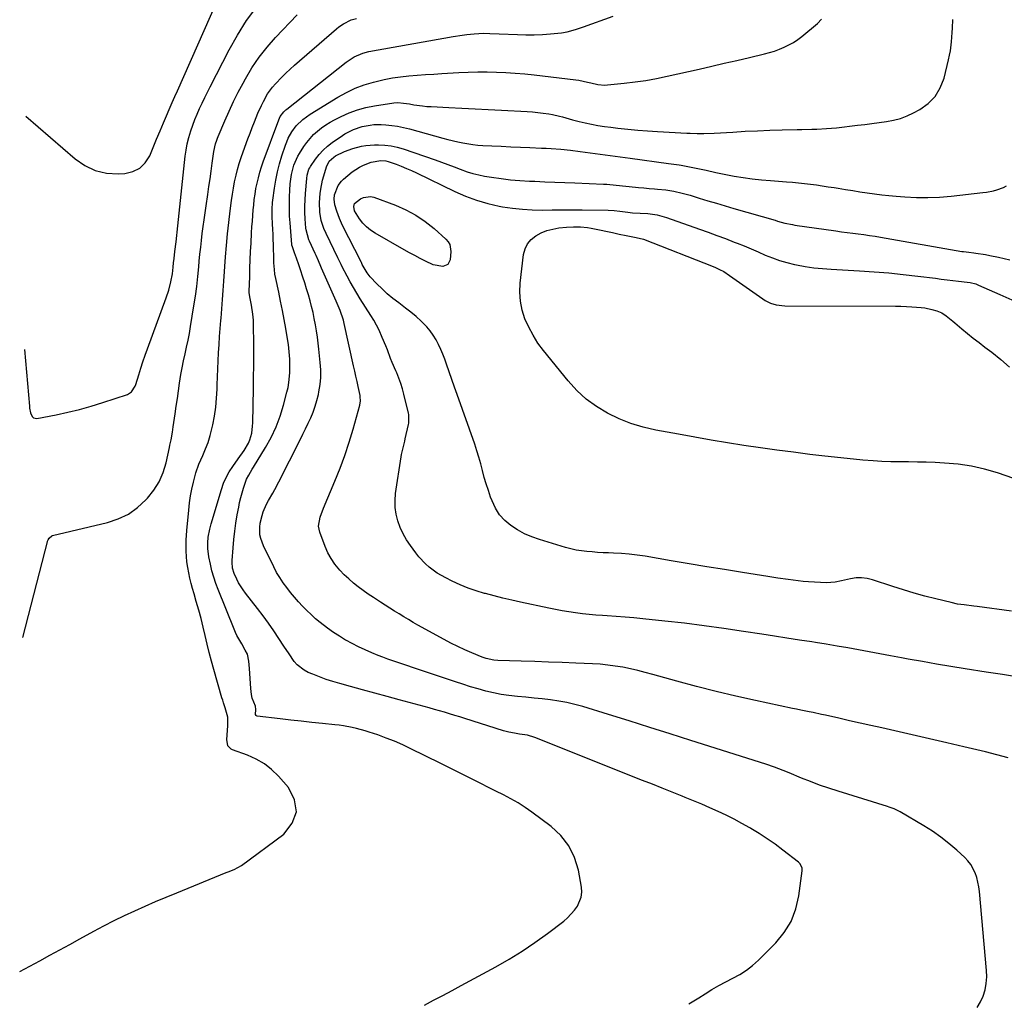
# Model space of a CAD drawing. Units: inches. Extents: x 1820448 to 1825759, y 458046 to 463373.
# Drawn here: x 1820464 to 1820944, y 460143 to 460622 of the extents above; entities that cross this region are included whole.
import ezdxf

# ---------------------------------------------------------------- set-up
doc = ezdxf.new("R2010")
doc.units = ezdxf.units.IN
doc.header["$MEASUREMENT"] = 0
doc.layers.add('7', color=7, linetype='Continuous')
doc.layers.add('8', color=7, linetype='Continuous')

msp = doc.modelspace()

# ---------------------------------------------------------------- linework, layer by layer
at = {"layer": '7', "color": 18}
for points in [[(1820466.08, 460461.36, 2062), (1820468.38, 460433.76, 2062), (1820468.51, 460432.65, 2062), (1820468.93, 460430.47, 2062), (1820469.71, 460428.59, 2062), (1820470.33, 460428, 2062), (1820472.09, 460427.7, 2062), (1820481.43, 460429.52, 2062), (1820487.17, 460430.76, 2062), (1820492.87, 460432.12, 2062), (1820498.52, 460433.7, 2062), (1820504.14, 460435.41, 2062), (1820516.15, 460439.31, 2062), (1820518.25, 460440.62, 2062), (1820520.01, 460443.52, 2062), (1820520.3, 460444.33, 2062), (1820521.72, 460449.04, 2062), (1820522.71, 460452.21, 2062), (1820523.73, 460455.37, 2062), (1820524.82, 460458.51, 2062), (1820525.94, 460461.63, 2062), (1820535.09, 460486.44, 2062), (1820536.37, 460490.31, 2062), (1820537.37, 460494.25, 2062), (1820538.14, 460498.24, 2062), (1820538.52, 460501.41, 2062), (1820538.71, 460503.47, 2062), (1820538.95, 460505.71, 2062), (1820539.37, 460509.07, 2062), (1820539.94, 460513.75, 2062), (1820540.3, 460516.87, 2062), (1820540.47, 460518.43, 2062), (1820544.4, 460555.45, 2062), (1820544.83, 460558.52, 2062), (1820545.38, 460561.55, 2062), (1820546.13, 460564.55, 2062), (1820547.12, 460567.83, 2062), (1820548.08, 460570.6, 2062), (1820549.11, 460573.35, 2062), (1820550.23, 460576.06, 2062), (1820551.4, 460578.75, 2062), (1820552.64, 460581.41, 2062), (1820553.9, 460584.06, 2062), (1820555.2, 460586.69, 2062), (1820556.53, 460589.31, 2062), (1820565.8, 460607.28, 2062), (1820569.9, 460614.57, 2062), (1820574.33, 460621.64, 2062), (1820579.27, 460628.36, 2062)], [(1820463.66, 460158.18, 2066), (1820473.44, 460163.47, 2066), (1820478.32, 460166.12, 2066), (1820483.21, 460168.77, 2066), (1820488.09, 460171.43, 2066), (1820492.97, 460174.09, 2066), (1820499.83, 460177.83, 2066), (1820504.75, 460180.44, 2066), (1820509.7, 460182.99, 2066), (1820514.71, 460185.43, 2066), (1820519.76, 460187.8, 2066), (1820524.84, 460190.08, 2066), (1820529.95, 460192.32, 2066), (1820535.08, 460194.49, 2066), (1820540.23, 460196.62, 2066), (1820564.31, 460206.38, 2066), (1820565.28, 460206.77, 2066), (1820568.2, 460207.87, 2066), (1820571.83, 460209.81, 2066), (1820592.43, 460225.18, 2066), (1820596.49, 460230.48, 2066), (1820598.57, 460235.99, 2066), (1820597.66, 460241.81, 2066), (1820594.76, 460247.84, 2066), (1820589.84, 460253.4, 2066), (1820586.52, 460256.62, 2066), (1820582.95, 460259.45, 2066), (1820578.99, 460261.72, 2066), (1820574.77, 460263.6, 2066), (1820567.47, 460266.21, 2066), (1820566.77, 460266.56, 2066), (1820565.21, 460268.22, 2066), (1820564.62, 460271.31, 2066), (1820565.17, 460277.86, 2066), (1820565.22, 460278.95, 2066), (1820565.07, 460282.2, 2066), (1820563.89, 460286.77, 2066), (1820563.04, 460289.18, 2066), (1820562.65, 460290.4, 2066), (1820562.28, 460291.63, 2066), (1820558.31, 460305.39, 2066), (1820557.16, 460309.5, 2066), (1820556.06, 460313.62, 2066), (1820555.04, 460317.77, 2066), (1820554.07, 460321.93, 2066), (1820553.1, 460326.08, 2066), (1820552.07, 460330.23, 2066), (1820550.96, 460334.35, 2066), (1820549.78, 460338.45, 2066), (1820548.67, 460342.21, 2066), (1820547.95, 460344.77, 2066), (1820547.26, 460347.35, 2066), (1820546.64, 460349.94, 2066), (1820546.06, 460352.54, 2066), (1820545.59, 460355.15, 2066), (1820545.21, 460357.78, 2066), (1820544.99, 460360.43, 2066), (1820544.87, 460363.08, 2066), (1820544.85, 460363.87, 2066), (1820544.9, 460368.46, 2066), (1820545.18, 460373.05, 2066), (1820546.08, 460383.09, 2066), (1820546.47, 460386.53, 2066), (1820546.97, 460389.94, 2066), (1820547.62, 460393.33, 2066), (1820548.38, 460396.7, 2066), (1820549.57, 460401.19, 2066), (1820551.07, 460405.45, 2066), (1820551.96, 460407.54, 2066), (1820552.95, 460409.68, 2066), (1820554.29, 460412.85, 2066), (1820555.49, 460416.07, 2066), (1820556.48, 460419.35, 2066), (1820557.35, 460422.68, 2066), (1820557.76, 460424.54, 2066), (1820558.6, 460428.84, 2066), (1820559.27, 460433.17, 2066), (1820559.69, 460437.54, 2066), (1820559.93, 460441.92, 2066), (1820559.99, 460444.02, 2066), (1820560.12, 460447.96, 2066), (1820560.26, 460451.9, 2066), (1820560.45, 460455.83, 2066), (1820560.66, 460459.76, 2066), (1820560.9, 460463.7, 2066), (1820561.15, 460467.63, 2066), (1820561.43, 460471.56, 2066), (1820561.73, 460475.49, 2066), (1820561.82, 460476.62, 2066), (1820562.18, 460481.12, 2066), (1820562.52, 460485.62, 2066), (1820562.86, 460490.12, 2066), (1820563.2, 460494.62, 2066), (1820564.07, 460506.46, 2066), (1820564.52, 460512.07, 2066), (1820565.04, 460517.68, 2066), (1820565.64, 460523.27, 2066), (1820566.29, 460528.86, 2066), (1820566.93, 460533.9, 2066), (1820567.36, 460536.96, 2066), (1820567.87, 460540, 2066), (1820568.47, 460543.02, 2066), (1820569.18, 460546.2, 2066), (1820569.93, 460549.1, 2066), (1820570.75, 460551.98, 2066), (1820571.67, 460554.84, 2066), (1820572.65, 460557.67, 2066), (1820574.97, 460564.01, 2066), (1820576, 460566.75, 2066), (1820577.04, 460569.48, 2066), (1820578.12, 460572.21, 2066), (1820579.84, 460576.43, 2066), (1820581.55, 460580.28, 2066), (1820582.49, 460582.16, 2066), (1820584.55, 460585.83, 2066), (1820587, 460589.22, 2066), (1820588.38, 460590.81, 2066), (1820591.41, 460594.01, 2066), (1820593.45, 460596.03, 2066), (1820595.55, 460597.99, 2066), (1820597.69, 460599.91, 2066), (1820618.2, 460617.61, 2066), (1820619.28, 460618.48, 2066), (1820621.55, 460620.04, 2066), (1820625.24, 460621.89, 2066), (1820627.87, 460622.69, 2066)], [(1820465.22, 460321, 2064), (1820477.43, 460368.21, 2064), (1820477.57, 460368.63, 2064), (1820477.98, 460369.41, 2064), (1820479.3, 460370.53, 2064), (1820479.72, 460370.67, 2064), (1820506.5, 460377.07, 2064), (1820511.74, 460378.83, 2064), (1820516.66, 460381.14, 2064), (1820521.09, 460384.29, 2064), (1820525.2, 460387.99, 2064), (1820526.02, 460388.88, 2064), (1820529.09, 460392.77, 2064), (1820531.69, 460396.9, 2064), (1820533.6, 460401.4, 2064), (1820535.05, 460406.14, 2064), (1820536.66, 460413.49, 2064), (1820536.93, 460414.75, 2064), (1820537.44, 460417.27, 2064), (1820538.12, 460421.07, 2064), (1820538.52, 460423.61, 2064), (1820539.46, 460429.99, 2064), (1820540.02, 460433.74, 2064), (1820540.56, 460437.49, 2064), (1820541.11, 460441.24, 2064), (1820541.65, 460444.99, 2064), (1820542.28, 460449.1, 2064), (1820542.87, 460452.46, 2064), (1820543.55, 460455.81, 2064), (1820544.29, 460459.14, 2064), (1820545.04, 460462.47, 2064), (1820545.74, 460465.81, 2064), (1820546.38, 460469.16, 2064), (1820546.97, 460472.52, 2064), (1820548.61, 460482.58, 2064), (1820549.33, 460487.32, 2064), (1820549.99, 460492.06, 2064), (1820550.53, 460496.82, 2064), (1820551, 460501.59, 2064), (1820551.25, 460504.4, 2064), (1820551.57, 460507.77, 2064), (1820551.91, 460511.14, 2064), (1820552.29, 460514.5, 2064), (1820552.7, 460517.86, 2064), (1820553.14, 460521.21, 2064), (1820553.59, 460524.56, 2064), (1820554.06, 460527.91, 2064), (1820554.55, 460531.26, 2064), (1820555.39, 460536.87, 2064), (1820555.95, 460540.67, 2064), (1820556.51, 460544.46, 2064), (1820557.04, 460548.26, 2064), (1820557.57, 460552.05, 2064), (1820558.35, 460557.74, 2064), (1820559.16, 460561.49, 2064), (1820559.76, 460563.32, 2064), (1820560.1, 460564.22, 2064), (1820560.46, 460565.11, 2064), (1820563.68, 460572.77, 2064), (1820565.74, 460577.46, 2064), (1820567.89, 460582.09, 2064), (1820570.18, 460586.66, 2064), (1820572.58, 460591.18, 2064), (1820573.7, 460593.22, 2064), (1820576.92, 460598.59, 2064), (1820580.4, 460603.76, 2064), (1820584.27, 460608.66, 2064), (1820588.39, 460613.36, 2064), (1820598.91, 460624.47, 2064)], [(1820661, 460141.84, 2068), (1820665.49, 460144.21, 2068), (1820669.99, 460146.59, 2068), (1820674.47, 460148.99, 2068), (1820678.95, 460151.4, 2068), (1820695.77, 460160.5, 2068), (1820702.29, 460164.22, 2068), (1820708.68, 460168.14, 2068), (1820714.89, 460172.35, 2068), (1820720.96, 460176.76, 2068), (1820728.92, 460182.81, 2068), (1820730.83, 460184.43, 2068), (1820734.21, 460188.06, 2068), (1820735.69, 460190.08, 2068), (1820737.51, 460194.48, 2068), (1820737.71, 460196.83, 2068), (1820737.56, 460199.25, 2068), (1820736.07, 460207.56, 2068), (1820734.18, 460213.77, 2068), (1820731.49, 460219.47, 2068), (1820727.58, 460224.42, 2068), (1820722.85, 460228.87, 2068), (1820713.46, 460235.86, 2068), (1820710.12, 460238.2, 2068), (1820706.69, 460240.41, 2068), (1820703.16, 460242.43, 2068), (1820699.54, 460244.31, 2068), (1820695.86, 460246.11, 2068), (1820692.2, 460247.92, 2068), (1820688.54, 460249.76, 2068), (1820684.34, 460251.89, 2068), (1820680.42, 460253.89, 2068), (1820676.49, 460255.87, 2068), (1820672.55, 460257.84, 2068), (1820668.61, 460259.79, 2068), (1820654.36, 460266.8, 2068), (1820650.42, 460268.65, 2068), (1820646.43, 460270.39, 2068), (1820642.38, 460271.98, 2068), (1820638.29, 460273.47, 2068), (1820634.11, 460274.9, 2068), (1820632.07, 460275.56, 2068), (1820627.94, 460276.68, 2068), (1820625.85, 460277.15, 2068), (1820621.63, 460277.91, 2068), (1820619.5, 460278.19, 2068), (1820617.38, 460278.44, 2068), (1820611.31, 460279.05, 2068), (1820606.15, 460279.58, 2068), (1820600.98, 460280.14, 2068), (1820595.82, 460280.72, 2068), (1820590.67, 460281.32, 2068), (1820579.51, 460282.65, 2068), (1820579.11, 460282.8, 2068), (1820578.95, 460282.94, 2068), (1820578.66, 460283.53, 2068), (1820578.79, 460285.9, 2068), (1820578.61, 460287.44, 2068), (1820577.02, 460291.36, 2068), (1820576.68, 460293.27, 2068), (1820576.43, 460296.16, 2068), (1820576.04, 460301.01, 2068), (1820575.85, 460303.43, 2068), (1820575.67, 460305.86, 2068), (1820575.42, 460309.45, 2068), (1820574.66, 460312.77, 2068), (1820573.66, 460314.84, 2068), (1820571.94, 460317.84, 2068), (1820569.61, 460321.9, 2068), (1820568.86, 460323.47, 2068), (1820568.17, 460325.08, 2068), (1820560.41, 460344.3, 2068), (1820559.28, 460347.33, 2068), (1820558.25, 460350.39, 2068), (1820557.38, 460353.5, 2068), (1820556.62, 460356.65, 2068), (1820555.83, 460360.29, 2068), (1820555.33, 460364.37, 2068), (1820555.37, 460367.15, 2068), (1820555.61, 460369.84, 2068), (1820556.3, 460373.83, 2068), (1820556.62, 460375.13, 2068), (1820556.99, 460376.43, 2068), (1820562, 460393.16, 2068), (1820563.05, 460396.11, 2068), (1820564.29, 460398.96, 2068), (1820565.81, 460401.68, 2068), (1820567.51, 460404.3, 2068), (1820570.26, 460408.1, 2068), (1820573.1, 460412.05, 2068), (1820575.29, 460415.65, 2068), (1820575.91, 460417.23, 2068), (1820576.78, 460420.55, 2068), (1820577.24, 460423.94, 2068), (1820577.33, 460425.66, 2068), (1820577.65, 460442.29, 2068), (1820577.74, 460447.84, 2068), (1820577.8, 460453.39, 2068), (1820577.8, 460458.94, 2068), (1820577.78, 460464.49, 2068), (1820577.72, 460472.63, 2068), (1820577.61, 460475.58, 2068), (1820577.33, 460478.52, 2068), (1820576.64, 460482.9, 2068), (1820575.8, 460486.97, 2068), (1820575.65, 460488.09, 2068), (1820575.61, 460488.85, 2068), (1820575.61, 460489.23, 2068), (1820575.61, 460489.6, 2068), (1820575.82, 460496.97, 2068), (1820575.95, 460501.02, 2068), (1820576.1, 460505.08, 2068), (1820576.28, 460509.14, 2068), (1820576.49, 460513.19, 2068), (1820576.76, 460518.23, 2068), (1820576.92, 460521.02, 2068), (1820577.11, 460523.8, 2068), (1820577.33, 460526.57, 2068), (1820577.56, 460529.35, 2068), (1820577.77, 460531.64, 2068), (1820578.06, 460534.35, 2068), (1820578.42, 460537.04, 2068), (1820578.88, 460539.72, 2068), (1820579.4, 460542.39, 2068), (1820580.03, 460545.04, 2068), (1820580.73, 460547.66, 2068), (1820581.54, 460550.26, 2068), (1820582.42, 460552.83, 2068), (1820589.96, 460573.28, 2068), (1820590.73, 460574.9, 2068), (1820592.4, 460577.09, 2068), (1820593.12, 460577.74, 2068), (1820593.49, 460578.05, 2068), (1820593.87, 460578.36, 2068), (1820622.92, 460601.36, 2068), (1820626.76, 460603.89, 2068), (1820630.98, 460605.72, 2068), (1820633.95, 460606.46, 2068), (1820675.04, 460613.83, 2068), (1820679.42, 460614.53, 2068), (1820681.62, 460614.81, 2068), (1820685.19, 460615.18, 2068), (1820689.77, 460615.4, 2068), (1820692.82, 460615.32, 2068), (1820697.41, 460615.14, 2068), (1820706.39, 460614.76, 2068), (1820710.44, 460614.67, 2068), (1820714.48, 460614.69, 2068), (1820718.53, 460614.88, 2068), (1820722.56, 460615.17, 2068), (1820727.84, 460615.66, 2068), (1820730.61, 460616.06, 2068), (1820734.66, 460617.2, 2068), (1820738.65, 460618.56, 2068), (1820753.08, 460623.76, 2068)], [(1820930.45, 460140.73, 2072), (1820932.1, 460143.36, 2072), (1820933.46, 460146.22, 2072), (1820934.36, 460149.29, 2072), (1820934.98, 460152.4, 2072), (1820935.19, 460155.56, 2072), (1820935.11, 460158.76, 2072), (1820931.66, 460197.25, 2072), (1820931.36, 460199.55, 2072), (1820930.31, 460204.05, 2072), (1820929.57, 460206.25, 2072), (1820927.46, 460210.3, 2072), (1820926.05, 460212.09, 2072), (1820924.47, 460213.77, 2072), (1820920.54, 460217.38, 2072), (1820916.76, 460220.63, 2072), (1820912.86, 460223.72, 2072), (1820908.77, 460226.55, 2072), (1820904.55, 460229.21, 2072), (1820893.05, 460235.96, 2072), (1820892.31, 460236.37, 2072), (1820890, 460237.48, 2072), (1820887.6, 460238.37, 2072), (1820886.78, 460238.64, 2072), (1820862.71, 460246.03, 2072), (1820858.18, 460247.5, 2072), (1820853.68, 460249.04, 2072), (1820849.22, 460250.72, 2072), (1820844.79, 460252.48, 2072), (1820838.79, 460254.96, 2072), (1820835.98, 460256.1, 2072), (1820831.73, 460257.74, 2072), (1820827.43, 460259.22, 2072), (1820790.97, 460270.82, 2072), (1820780.91, 460274.01, 2072), (1820770.84, 460277.18, 2072), (1820760.77, 460280.31, 2072), (1820750.69, 460283.44, 2072), (1820738.25, 460287.27, 2072), (1820734.36, 460288.35, 2072), (1820730.44, 460289.29, 2072), (1820726.48, 460290, 2072), (1820722.48, 460290.58, 2072), (1820718.45, 460291.03, 2072), (1820714.44, 460291.45, 2072), (1820710.42, 460291.84, 2072), (1820706.39, 460292.21, 2072), (1820702.21, 460292.67, 2072), (1820698.4, 460293.24, 2072), (1820694.63, 460294, 2072), (1820690.88, 460294.9, 2072), (1820687.15, 460295.93, 2072), (1820683.45, 460297.01, 2072), (1820679.76, 460298.17, 2072), (1820676.09, 460299.37, 2072), (1820657.68, 460305.58, 2072), (1820655.26, 460306.39, 2072), (1820652.84, 460307.2, 2072), (1820650.41, 460307.99, 2072), (1820647.98, 460308.78, 2072), (1820645.56, 460309.6, 2072), (1820643.15, 460310.44, 2072), (1820640.76, 460311.34, 2072), (1820638.38, 460312.27, 2072), (1820635.33, 460313.5, 2072), (1820632.08, 460314.89, 2072), (1820628.86, 460316.37, 2072), (1820625.71, 460317.98, 2072), (1820622.61, 460319.69, 2072), (1820622.51, 460319.74, 2072), (1820619.53, 460321.55, 2072), (1820616.61, 460323.45, 2072), (1820613.79, 460325.47, 2072), (1820610.18, 460328.26, 2072), (1820607.92, 460330.15, 2072), (1820605.71, 460332.11, 2072), (1820603.59, 460334.15, 2072), (1820601.53, 460336.26, 2072), (1820599.53, 460338.43, 2072), (1820597.59, 460340.65, 2072), (1820595.71, 460342.92, 2072), (1820593.84, 460345.27, 2072), (1820592.1, 460347.68, 2072), (1820590.46, 460350.15, 2072), (1820588.96, 460352.71, 2072), (1820587.56, 460355.33, 2072), (1820582.46, 460365.62, 2072), (1820581.16, 460369.16, 2072), (1820580.83, 460371.01, 2072), (1820580.72, 460374.81, 2072), (1820580.91, 460376.7, 2072), (1820581.83, 460380.38, 2072), (1820582.44, 460382.17, 2072), (1820584, 460385.97, 2072), (1820584.95, 460387.8, 2072), (1820587.04, 460391.35, 2072), (1820588.07, 460393.14, 2072), (1820590.02, 460396.78, 2072), (1820600.4, 460417.31, 2072), (1820601.73, 460419.99, 2072), (1820603.04, 460422.68, 2072), (1820604.32, 460425.38, 2072), (1820605.58, 460428.09, 2072), (1820606.73, 460430.84, 2072), (1820607.75, 460433.64, 2072), (1820608.58, 460436.49, 2072), (1820609.28, 460439.39, 2072), (1820609.54, 460440.63, 2072), (1820610.1, 460444.19, 2072), (1820610.45, 460447.75, 2072), (1820610.46, 460451.34, 2072), (1820610.25, 460454.93, 2072), (1820609.57, 460461.4, 2072), (1820609.22, 460464.41, 2072), (1820608.83, 460467.4, 2072), (1820608.37, 460470.39, 2072), (1820607.87, 460473.37, 2072), (1820607.3, 460476.36, 2072), (1820606.68, 460479.29, 2072), (1820605.99, 460482.21, 2072), (1820605.24, 460485.11, 2072), (1820604.43, 460487.99, 2072), (1820603.58, 460490.87, 2072), (1820602.69, 460493.73, 2072), (1820601.76, 460496.58, 2072), (1820600.55, 460500.17, 2072), (1820599.72, 460502.63, 2072), (1820598.62, 460505.89, 2072), (1820597.73, 460508.35, 2072), (1820596.6, 460511.33, 2072), (1820596.42, 460512.19, 2072), (1820596.39, 460512.48, 2072), (1820595.49, 460523.04, 2072), (1820595.28, 460526.22, 2072), (1820595.16, 460529.39, 2072), (1820595.15, 460532.57, 2072), (1820595.21, 460535.75, 2072), (1820595.35, 460539.04, 2072), (1820595.57, 460542.1, 2072), (1820596.26, 460546.64, 2072), (1820597.41, 460551.08, 2072), (1820598.58, 460554.08, 2072), (1820599.3, 460555.47, 2072), (1820600.09, 460556.82, 2072), (1820602.26, 460560.21, 2072), (1820603.71, 460562.26, 2072), (1820607, 460566.02, 2072), (1820608.85, 460567.73, 2072), (1820610.83, 460569.28, 2072), (1820612.87, 460570.74, 2072), (1820615.01, 460572.06, 2072), (1820617.22, 460573.28, 2072), (1820620.43, 460574.91, 2072), (1820624.36, 460576.66, 2072), (1820628.36, 460578.16, 2072), (1820632.5, 460579.26, 2072), (1820636.72, 460580.1, 2072), (1820646.13, 460581.51, 2072), (1820648.01, 460581.65, 2072), (1820650.84, 460581.42, 2072), (1820653.65, 460580.98, 2072), (1820655.92, 460580.58, 2072), (1820660.07, 460579.99, 2072), (1820662.15, 460579.79, 2072), (1820664.24, 460579.65, 2072), (1820672.88, 460579.21, 2072), (1820679.3, 460578.88, 2072), (1820685.72, 460578.56, 2072), (1820692.13, 460578.24, 2072), (1820698.55, 460577.92, 2072), (1820711.06, 460577.31, 2072), (1820713.7, 460577.13, 2072), (1820716.34, 460576.88, 2072), (1820718.97, 460576.53, 2072), (1820721.59, 460576.12, 2072), (1820723.5, 460575.78, 2072), (1820726.79, 460575.08, 2072), (1820728.41, 460574.65, 2072), (1820731.63, 460573.69, 2072), (1820733.25, 460573.23, 2072), (1820736.51, 460572.4, 2072), (1820739.41, 460571.72, 2072), (1820742.52, 460571.06, 2072), (1820745.63, 460570.47, 2072), (1820748.76, 460569.98, 2072), (1820751.91, 460569.58, 2072), (1820755.29, 460569.2, 2072), (1820760.14, 460568.69, 2072), (1820764.99, 460568.24, 2072), (1820769.85, 460567.87, 2072), (1820774.72, 460567.56, 2072), (1820788.98, 460566.74, 2072), (1820790.64, 460566.66, 2072), (1820793.97, 460566.55, 2072), (1820797.3, 460566.53, 2072), (1820802.29, 460566.71, 2072), (1820811.43, 460567.28, 2072), (1820817.44, 460567.63, 2072), (1820823.44, 460567.92, 2072), (1820829.45, 460568.15, 2072), (1820835.47, 460568.34, 2072), (1820842.69, 460568.52, 2072), (1820845.09, 460568.57, 2072), (1820849.89, 460568.68, 2072), (1820852.29, 460568.73, 2072), (1820857.09, 460568.94, 2072), (1820859.48, 460569.14, 2072), (1820861.86, 460569.38, 2072), (1820872.22, 460570.58, 2072), (1820875.73, 460571, 2072), (1820879.24, 460571.44, 2072), (1820882.75, 460571.89, 2072), (1820886.26, 460572.37, 2072), (1820889.71, 460573.03, 2072), (1820893.08, 460573.94, 2072), (1820896.33, 460575.19, 2072), (1820899.51, 460576.69, 2072), (1820902.54, 460578.32, 2072), (1820906.62, 460581.24, 2072), (1820910.06, 460584.66, 2072), (1820912.53, 460588.84, 2072), (1820914.36, 460593.51, 2072), (1820916.61, 460602.52, 2072), (1820917.09, 460604.69, 2072), (1820917.48, 460606.87, 2072), (1820917.96, 460611.29, 2072), (1820918.26, 460615.73, 2072), (1820918.42, 460617.85, 2072), (1820918.68, 460622.08, 2072)], [(1820945.72, 460262.34, 2074), (1820940.18, 460263.82, 2074), (1820934.61, 460265.21, 2074), (1820924.1, 460267.68, 2074), (1820915.68, 460269.65, 2074), (1820907.25, 460271.6, 2074), (1820898.82, 460273.52, 2074), (1820890.38, 460275.44, 2074), (1820883.97, 460276.88, 2074), (1820878.74, 460278.06, 2074), (1820873.51, 460279.24, 2074), (1820868.28, 460280.43, 2074), (1820863.05, 460281.62, 2074), (1820856.63, 460283.08, 2074), (1820854.61, 460283.53, 2074), (1820850.56, 460284.38, 2074), (1820848.53, 460284.78, 2074), (1820844.47, 460285.59, 2074), (1820842.45, 460286.01, 2074), (1820840.42, 460286.43, 2074), (1820822.49, 460290.27, 2074), (1820812.85, 460292.42, 2074), (1820803.24, 460294.7, 2074), (1820793.68, 460297.15, 2074), (1820784.14, 460299.72, 2074), (1820772.33, 460303.02, 2074), (1820768.71, 460303.99, 2074), (1820765.08, 460304.89, 2074), (1820761.43, 460305.69, 2074), (1820757.77, 460306.44, 2074), (1820754.08, 460307.06, 2074), (1820750.38, 460307.57, 2074), (1820746.67, 460307.92, 2074), (1820742.94, 460308.16, 2074), (1820734.76, 460308.51, 2074), (1820728.11, 460308.78, 2074), (1820721.46, 460309.03, 2074), (1820714.81, 460309.26, 2074), (1820708.15, 460309.47, 2074), (1820696.8, 460309.8, 2074), (1820694.85, 460309.95, 2074), (1820691.05, 460310.77, 2074), (1820690.13, 460311.08, 2074), (1820689.21, 460311.43, 2074), (1820684.09, 460313.55, 2074), (1820680.65, 460315.04, 2074), (1820677.25, 460316.61, 2074), (1820673.9, 460318.29, 2074), (1820670.59, 460320.04, 2074), (1820657.87, 460327.04, 2074), (1820655.54, 460328.35, 2074), (1820653.22, 460329.68, 2074), (1820650.91, 460331.05, 2074), (1820648.62, 460332.43, 2074), (1820646.35, 460333.85, 2074), (1820644.08, 460335.27, 2074), (1820641.82, 460336.7, 2074), (1820639.57, 460338.15, 2074), (1820636.14, 460340.4, 2074), (1820633.65, 460342.1, 2074), (1820631.18, 460343.85, 2074), (1820628.74, 460345.64, 2074), (1820626.38, 460347.52, 2074), (1820624.09, 460349.48, 2074), (1820621.92, 460351.56, 2074), (1820619.82, 460353.73, 2074), (1820617.32, 460356.74, 2074), (1820615.46, 460359.42, 2074), (1820613.92, 460362.31, 2074), (1820612.59, 460365.33, 2074), (1820610.01, 460372.28, 2074), (1820609.43, 460375.19, 2074), (1820610.24, 460379.61, 2074), (1820611.83, 460383.94, 2074), (1820617.4, 460397.16, 2074), (1820619.89, 460403.42, 2074), (1820622.22, 460409.72, 2074), (1820624.31, 460416.11, 2074), (1820626.24, 460422.56, 2074), (1820629.49, 460434.23, 2074), (1820629.82, 460436.22, 2074), (1820629.75, 460438.25, 2074), (1820629.65, 460438.91, 2074), (1820628.71, 460443.28, 2074), (1820628.15, 460445.79, 2074), (1820627.6, 460448.3, 2074), (1820627.04, 460450.81, 2074), (1820626.48, 460453.32, 2074), (1820621.89, 460473.92, 2074), (1820621.49, 460475.53, 2074), (1820619.91, 460480.26, 2074), (1820617.97, 460484.86, 2074), (1820617.3, 460486.39, 2074), (1820610.88, 460500.91, 2074), (1820610.49, 460501.8, 2074), (1820609.35, 460504.48, 2074), (1820608.19, 460507.15, 2074), (1820607.78, 460508.03, 2074), (1820605.01, 460514.03, 2074), (1820604.68, 460514.79, 2074), (1820603.33, 460519.56, 2074), (1820603.24, 460520.39, 2074), (1820602.92, 460524.96, 2074), (1820602.77, 460528.07, 2074), (1820602.72, 460531.18, 2074), (1820602.83, 460534.29, 2074), (1820603.03, 460537.4, 2074), (1820603.67, 460544.72, 2074), (1820603.87, 460546.24, 2074), (1820604.72, 460549.16, 2074), (1820605.06, 460549.84, 2074), (1820605.46, 460550.49, 2074), (1820607.88, 460554.06, 2074), (1820609.65, 460556.36, 2074), (1820611.56, 460558.5, 2074), (1820613.71, 460560.42, 2074), (1820616.02, 460562.17, 2074), (1820620.98, 460565.52, 2074), (1820622.27, 460566.35, 2074), (1820626.37, 460568.47, 2074), (1820630.73, 460569.94, 2074), (1820634.54, 460570.69, 2074), (1820636.33, 460570.88, 2074), (1820639.93, 460570.89, 2074), (1820642.16, 460570.75, 2074), (1820645.07, 460570.48, 2074), (1820647.96, 460570.09, 2074), (1820650.82, 460569.52, 2074), (1820653.66, 460568.84, 2074), (1820670.03, 460564.35, 2074), (1820672.43, 460563.72, 2074), (1820677.24, 460562.56, 2074), (1820679.67, 460562.03, 2074), (1820684.55, 460561.21, 2074), (1820687.01, 460560.96, 2074), (1820689.48, 460560.78, 2074), (1820693.84, 460560.57, 2074), (1820698.5, 460560.35, 2074), (1820703.15, 460560.13, 2074), (1820707.81, 460559.92, 2074), (1820712.47, 460559.71, 2074), (1820718.1, 460559.46, 2074), (1820720.45, 460559.35, 2074), (1820722.81, 460559.21, 2074), (1820727.51, 460558.87, 2074), (1820732.2, 460558.42, 2074), (1820736.87, 460557.84, 2074), (1820741.9, 460557.14, 2074), (1820746.74, 460556.47, 2074), (1820751.59, 460555.81, 2074), (1820756.44, 460555.14, 2074), (1820761.28, 460554.48, 2074), (1820779.96, 460551.95, 2074), (1820782.62, 460551.6, 2074), (1820785.28, 460551.24, 2074), (1820786.17, 460551.09, 2074), (1820787.05, 460550.94, 2074), (1820793.48, 460549.74, 2074), (1820798.34, 460548.71, 2074), (1820803.16, 460547.54, 2074), (1820804.78, 460547.2, 2074), (1820806.41, 460546.88, 2074), (1820811.99, 460545.84, 2074), (1820816.42, 460545.1, 2074), (1820820.86, 460544.46, 2074), (1820825.33, 460543.97, 2074), (1820829.8, 460543.59, 2074), (1820837.58, 460543.06, 2074), (1820840.5, 460542.83, 2074), (1820843.41, 460542.57, 2074), (1820846.32, 460542.25, 2074), (1820849.22, 460541.89, 2074), (1820852.12, 460541.5, 2074), (1820855.02, 460541.09, 2074), (1820857.91, 460540.65, 2074), (1820860.8, 460540.19, 2074), (1820862.78, 460539.87, 2074), (1820866.31, 460539.31, 2074), (1820869.83, 460538.75, 2074), (1820873.36, 460538.21, 2074), (1820876.89, 460537.66, 2074), (1820880.43, 460537.17, 2074), (1820883.97, 460536.72, 2074), (1820887.51, 460536.35, 2074), (1820891.07, 460536.03, 2074), (1820895.24, 460535.69, 2074), (1820900.89, 460535.4, 2074), (1820906.53, 460535.33, 2074), (1820912.16, 460535.58, 2074), (1820917.8, 460536.05, 2074), (1820933.36, 460537.79, 2074), (1820935.07, 460538.02, 2074), (1820938.46, 460538.66, 2074), (1820940.14, 460539.07, 2074), (1820943.33, 460540.26, 2074), (1820944.82, 460541.09, 2074)], [(1820950.7, 460301.7, 2076), (1820942.82, 460302.94, 2076), (1820934.95, 460304.16, 2076), (1820924.66, 460305.75, 2076), (1820917.71, 460306.85, 2076), (1820910.77, 460308, 2076), (1820903.85, 460309.21, 2076), (1820896.93, 460310.47, 2076), (1820893.56, 460311.1, 2076), (1820888.33, 460312.08, 2076), (1820883.1, 460313.05, 2076), (1820877.88, 460314.01, 2076), (1820872.65, 460314.97, 2076), (1820867.42, 460315.91, 2076), (1820862.18, 460316.82, 2076), (1820856.94, 460317.68, 2076), (1820851.69, 460318.53, 2076), (1820849.97, 460318.8, 2076), (1820843.86, 460319.75, 2076), (1820837.74, 460320.7, 2076), (1820831.63, 460321.65, 2076), (1820825.51, 460322.59, 2076), (1820816.67, 460323.95, 2076), (1820807.06, 460325.36, 2076), (1820797.44, 460326.68, 2076), (1820787.8, 460327.88, 2076), (1820778.15, 460328.98, 2076), (1820767.56, 460330.12, 2076), (1820763.19, 460330.56, 2076), (1820758.82, 460330.95, 2076), (1820754.45, 460331.28, 2076), (1820750.07, 460331.57, 2076), (1820747.91, 460331.7, 2076), (1820744.61, 460331.92, 2076), (1820741.32, 460332.2, 2076), (1820738.03, 460332.55, 2076), (1820734.75, 460332.94, 2076), (1820731.48, 460333.42, 2076), (1820728.22, 460333.94, 2076), (1820724.98, 460334.54, 2076), (1820721.74, 460335.19, 2076), (1820707.88, 460338.14, 2076), (1820703.56, 460339.1, 2076), (1820699.26, 460340.11, 2076), (1820694.98, 460341.2, 2076), (1820690.71, 460342.34, 2076), (1820690.31, 460342.45, 2076), (1820686.29, 460343.68, 2076), (1820682.32, 460345.05, 2076), (1820678.44, 460346.65, 2076), (1820674.61, 460348.39, 2076), (1820671.37, 460349.97, 2076), (1820667.2, 460352.34, 2076), (1820663.35, 460355.21, 2076), (1820661.57, 460356.82, 2076), (1820658.29, 460360.32, 2076), (1820656.79, 460362.2, 2076), (1820654.16, 460365.73, 2076), (1820652.27, 460368.56, 2076), (1820650.58, 460371.5, 2076), (1820649.19, 460374.59, 2076), (1820648, 460377.79, 2076), (1820647.2, 460381.08, 2076), (1820646.71, 460384.4, 2076), (1820646.68, 460387.75, 2076), (1820646.96, 460391.12, 2076), (1820649.69, 460409.04, 2076), (1820649.88, 460410.15, 2076), (1820650.62, 460413.43, 2076), (1820651.44, 460416.7, 2076), (1820651.69, 460417.8, 2076), (1820653.22, 460424.74, 2076), (1820653.34, 460425.42, 2076), (1820653.36, 460429.57, 2076), (1820653.23, 460430.25, 2076), (1820651.01, 460439.51, 2076), (1820650.3, 460442.16, 2076), (1820649.5, 460444.77, 2076), (1820648.55, 460447.34, 2076), (1820647.51, 460449.87, 2076), (1820647.06, 460450.88, 2076), (1820645.35, 460454.92, 2076), (1820644.54, 460456.97, 2076), (1820642.99, 460461.08, 2076), (1820642.19, 460463.13, 2076), (1820640.48, 460467.18, 2076), (1820638.87, 460470.69, 2076), (1820637.63, 460473.14, 2076), (1820636.27, 460475.54, 2076), (1820634.85, 460477.89, 2076), (1820629.66, 460485.99, 2076), (1820627.98, 460488.71, 2076), (1820626.35, 460491.45, 2076), (1820624.8, 460494.24, 2076), (1820623.31, 460497.06, 2076), (1820620.95, 460501.66, 2076), (1820620.41, 460502.75, 2076), (1820619.65, 460504.41, 2076), (1820618.86, 460506.06, 2076), (1820613.07, 460517.86, 2076), (1820611.96, 460520.35, 2076), (1820610.7, 460524.25, 2076), (1820610.05, 460528.27, 2076), (1820609.87, 460532.9, 2076), (1820610.21, 460537.3, 2076), (1820610.52, 460539.49, 2076), (1820611.37, 460543.82, 2076), (1820611.91, 460545.97, 2076), (1820613.19, 460550.33, 2076), (1820614.64, 460553.01, 2076), (1820616.84, 460555.08, 2076), (1820617.71, 460555.61, 2076), (1820622.06, 460557.75, 2076), (1820626.09, 460559.3, 2076), (1820630.27, 460560.42, 2076), (1820632.39, 460560.79, 2076), (1820636.7, 460561.09, 2076), (1820638.58, 460561.09, 2076), (1820641.67, 460560.95, 2076), (1820644.72, 460560.59, 2076), (1820647.72, 460559.94, 2076), (1820650.69, 460559.07, 2076), (1820666.18, 460553.7, 2076), (1820669.27, 460552.61, 2076), (1820672.35, 460551.5, 2076), (1820675.43, 460550.35, 2076), (1820678.49, 460549.18, 2076), (1820681.9, 460547.96, 2076), (1820684.68, 460547.1, 2076), (1820687.52, 460546.42, 2076), (1820690.38, 460545.85, 2076), (1820693.77, 460545.29, 2076), (1820698.37, 460544.62, 2076), (1820702.97, 460544.05, 2076), (1820707.6, 460543.66, 2076), (1820712.23, 460543.39, 2076), (1820714.85, 460543.28, 2076), (1820719.74, 460543.08, 2076), (1820724.63, 460542.88, 2076), (1820729.52, 460542.68, 2076), (1820734.41, 460542.47, 2076), (1820748.38, 460541.89, 2076), (1820749.93, 460541.81, 2076), (1820754.58, 460541.43, 2076), (1820759.22, 460540.93, 2076), (1820760.76, 460540.77, 2076), (1820765.42, 460540.28, 2076), (1820768.01, 460540.03, 2076), (1820770.6, 460539.81, 2076), (1820773.19, 460539.61, 2076), (1820774.63, 460539.5, 2076), (1820778.68, 460539.09, 2076), (1820782.69, 460538.44, 2076), (1820786.67, 460537.57, 2076), (1820788.63, 460537.05, 2076), (1820790.59, 460536.48, 2076), (1820795.05, 460535.1, 2076), (1820799.23, 460533.82, 2076), (1820803.41, 460532.56, 2076), (1820807.61, 460531.32, 2076), (1820811.8, 460530.1, 2076), (1820832.01, 460524.26, 2076), (1820833.2, 460523.92, 2076), (1820836.81, 460522.95, 2076), (1820840.46, 460522.18, 2076), (1820841.69, 460521.98, 2076), (1820861.64, 460519.1, 2076), (1820864.37, 460518.72, 2076), (1820867.09, 460518.35, 2076), (1820869.82, 460517.99, 2076), (1820872.55, 460517.64, 2076), (1820875.28, 460517.29, 2076), (1820878, 460516.9, 2076), (1820880.72, 460516.48, 2076), (1820883.43, 460516.03, 2076), (1820923.07, 460509.14, 2076), (1820923.91, 460509, 2076), (1820926.44, 460508.69, 2076), (1820928.97, 460508.41, 2076), (1820929.81, 460508.29, 2076), (1820934.56, 460507.56, 2076), (1820936.69, 460507.18, 2076), (1820940.92, 460506.28, 2076), (1820946.45, 460504.98, 2076)], [(1820947.22, 460333.73, 2078), (1820930.55, 460336.02, 2078), (1820928.95, 460336.23, 2078), (1820924.14, 460336.83, 2078), (1820920.95, 460337.29, 2078), (1820917.79, 460337.96, 2078), (1820910.33, 460339.77, 2078), (1820905.05, 460341.13, 2078), (1820899.79, 460342.57, 2078), (1820894.57, 460344.14, 2078), (1820889.37, 460345.8, 2078), (1820879.45, 460349.09, 2078), (1820876.81, 460349.73, 2078), (1820874.16, 460350.09, 2078), (1820871.48, 460350, 2078), (1820868.79, 460349.63, 2078), (1820864.42, 460348.65, 2078), (1820861.31, 460347.94, 2078), (1820857.12, 460347.59, 2078), (1820848.24, 460348.16, 2078), (1820845.75, 460348.34, 2078), (1820843.27, 460348.57, 2078), (1820838.31, 460349.16, 2078), (1820833.36, 460349.86, 2078), (1820828.42, 460350.63, 2078), (1820816.02, 460352.64, 2078), (1820807.35, 460354.05, 2078), (1820798.68, 460355.48, 2078), (1820790.02, 460356.92, 2078), (1820781.36, 460358.38, 2078), (1820768.59, 460360.55, 2078), (1820764.76, 460361.12, 2078), (1820760.92, 460361.59, 2078), (1820757.06, 460361.9, 2078), (1820753.19, 460362.11, 2078), (1820750.74, 460362.19, 2078), (1820748.09, 460362.31, 2078), (1820745.45, 460362.45, 2078), (1820742.81, 460362.65, 2078), (1820740.17, 460362.87, 2078), (1820737.55, 460363.19, 2078), (1820734.94, 460363.61, 2078), (1820732.37, 460364.19, 2078), (1820729.81, 460364.87, 2078), (1820717.1, 460368.66, 2078), (1820713.41, 460369.96, 2078), (1820709.83, 460371.5, 2078), (1820706.43, 460373.39, 2078), (1820703.14, 460375.51, 2078), (1820700.23, 460378.03, 2078), (1820697.68, 460380.82, 2078), (1820695.66, 460384.02, 2078), (1820694, 460387.5, 2078), (1820693.29, 460389.4, 2078), (1820692.18, 460392.58, 2078), (1820691.13, 460395.78, 2078), (1820690.21, 460399.02, 2078), (1820689.36, 460402.28, 2078), (1820688.51, 460405.55, 2078), (1820687.6, 460408.79, 2078), (1820686.6, 460412.01, 2078), (1820685.53, 460415.21, 2078), (1820677.04, 460439.34, 2078), (1820675.74, 460443.03, 2078), (1820674.44, 460446.72, 2078), (1820673.14, 460450.4, 2078), (1820671.83, 460454.09, 2078), (1820670.96, 460456.54, 2078), (1820670.03, 460458.97, 2078), (1820669.02, 460461.37, 2078), (1820667.9, 460463.72, 2078), (1820666.7, 460466.04, 2078), (1820665.35, 460468.25, 2078), (1820663.86, 460470.36, 2078), (1820662.19, 460472.32, 2078), (1820659.36, 460475.13, 2078), (1820656.9, 460477.33, 2078), (1820654.39, 460479.47, 2078), (1820651.8, 460481.52, 2078), (1820648.46, 460484, 2078), (1820645.65, 460486.15, 2078), (1820642.92, 460488.41, 2078), (1820640.33, 460490.83, 2078), (1820637.84, 460493.35, 2078), (1820634.63, 460496.78, 2078), (1820633.11, 460498.64, 2078), (1820630.7, 460502.81, 2078), (1820630.29, 460503.65, 2078), (1820630.09, 460504.07, 2078), (1820621.12, 460521.71, 2078), (1820619.55, 460525.14, 2078), (1820618.25, 460528.7, 2078), (1820617.3, 460531.76, 2078), (1820616.97, 460534.63, 2078), (1820617.21, 460536.7, 2078), (1820618.97, 460541.19, 2078), (1820620.58, 460543.36, 2078), (1820621.57, 460544.31, 2078), (1820625.79, 460547.82, 2078), (1820629.32, 460550.24, 2078), (1820631.24, 460551.19, 2078), (1820635.08, 460552.61, 2078), (1820639.76, 460553.42, 2078), (1820642.12, 460553.23, 2078), (1820643.28, 460552.96, 2078), (1820647.22, 460551.56, 2078), (1820649.73, 460550.59, 2078), (1820652.23, 460549.56, 2078), (1820654.69, 460548.47, 2078), (1820657.14, 460547.33, 2078), (1820675.78, 460538.31, 2078), (1820681.02, 460536.02, 2078), (1820686.36, 460534.04, 2078), (1820691.85, 460532.48, 2078), (1820697.43, 460531.23, 2078), (1820699.15, 460530.91, 2078), (1820703.95, 460530.18, 2078), (1820708.78, 460529.63, 2078), (1820713.62, 460529.36, 2078), (1820718.49, 460529.27, 2078), (1820723.36, 460529.31, 2078), (1820728.23, 460529.34, 2078), (1820733.11, 460529.33, 2078), (1820737.98, 460529.3, 2078), (1820750.64, 460529.18, 2078), (1820753.49, 460529.06, 2078), (1820756.33, 460528.76, 2078), (1820760.24, 460528.19, 2078), (1820762.41, 460527.96, 2078), (1820769.87, 460527.53, 2078), (1820771.05, 460527.44, 2078), (1820774.56, 460526.94, 2078), (1820779.11, 460525.68, 2078), (1820795.19, 460520, 2078), (1820799.42, 460518.48, 2078), (1820803.64, 460516.93, 2078), (1820807.84, 460515.33, 2078), (1820812.03, 460513.7, 2078), (1820813.42, 460513.15, 2078), (1820816.9, 460511.76, 2078), (1820820.36, 460510.33, 2078), (1820823.8, 460508.86, 2078), (1820827.23, 460507.36, 2078), (1820830.69, 460505.95, 2078), (1820834.2, 460504.69, 2078), (1820837.78, 460503.67, 2078), (1820841.41, 460502.79, 2078), (1820842.43, 460502.58, 2078), (1820846.62, 460501.81, 2078), (1820850.82, 460501.17, 2078), (1820855.06, 460500.72, 2078), (1820859.3, 460500.39, 2078), (1820873.11, 460499.66, 2078), (1820880.26, 460499.2, 2078), (1820887.39, 460498.64, 2078), (1820894.52, 460497.92, 2078), (1820901.63, 460497.11, 2078), (1820910.24, 460496.02, 2078), (1820913.04, 460495.67, 2078), (1820915.84, 460495.32, 2078), (1820918.64, 460494.98, 2078), (1820921.44, 460494.64, 2078), (1820925.6, 460494.14, 2078), (1820927.04, 460493.93, 2078), (1820929.87, 460493.26, 2078), (1820931.22, 460492.74, 2078), (1820941.61, 460488.1, 2078), (1820947.45, 460485.44, 2078)]]:
    msp.add_polyline3d(points, dxfattribs=at)
at = {"layer": '8', "color": 18}
for points in [[(1820466.73, 460575.06, 2060), (1820490.67, 460554.15, 2060), (1820495.43, 460550.9, 2060), (1820500.47, 460548.47, 2060), (1820505.94, 460547.28, 2060), (1820511.69, 460546.9, 2060), (1820514.91, 460547.08, 2060), (1820518.81, 460548, 2060), (1820522.22, 460549.62, 2060), (1820524.88, 460552.29, 2060), (1820527.05, 460555.65, 2060), (1820528.74, 460559.7, 2060), (1820530.43, 460563.75, 2060), (1820532.14, 460567.8, 2060), (1820533.85, 460571.84, 2060), (1820537.99, 460581.62, 2060), (1820539.32, 460584.53, 2060), (1820540.68, 460587.44, 2060), (1820563.6, 460639.33, 2060)], [(1820789.87, 460142.51, 2070), (1820792.33, 460143.94, 2070), (1820794.76, 460145.41, 2070), (1820797.89, 460147.38, 2070), (1820801.2, 460149.39, 2070), (1820804.55, 460151.33, 2070), (1820807.95, 460153.16, 2070), (1820811.4, 460154.92, 2070), (1820814.77, 460156.78, 2070), (1820817.99, 460158.84, 2070), (1820821, 460161.21, 2070), (1820823.87, 460163.78, 2070), (1820832.3, 460172.11, 2070), (1820836.49, 460177.19, 2070), (1820839.9, 460182.64, 2070), (1820842.16, 460188.67, 2070), (1820843.65, 460195.08, 2070), (1820845.21, 460207.34, 2070), (1820845.23, 460207.93, 2070), (1820845.19, 460208.5, 2070), (1820844.25, 460210.6, 2070), (1820843.86, 460211.02, 2070), (1820843.42, 460211.42, 2070), (1820835.77, 460217.39, 2070), (1820832.01, 460220.2, 2070), (1820828.18, 460222.91, 2070), (1820824.24, 460225.46, 2070), (1820820.23, 460227.9, 2070), (1820819.62, 460228.25, 2070), (1820815.83, 460230.38, 2070), (1820812, 460232.43, 2070), (1820808.11, 460234.37, 2070), (1820804.18, 460236.23, 2070), (1820800.21, 460238, 2070), (1820796.22, 460239.74, 2070), (1820792.21, 460241.42, 2070), (1820788.18, 460243.06, 2070), (1820786.62, 460243.68, 2070), (1820781.8, 460245.6, 2070), (1820776.98, 460247.52, 2070), (1820772.16, 460249.44, 2070), (1820767.34, 460251.36, 2070), (1820714.86, 460272.21, 2070), (1820711.2, 460273.31, 2070), (1820707.42, 460273.93, 2070), (1820704.89, 460274.3, 2070), (1820702.13, 460274.81, 2070), (1820700.83, 460275.14, 2070), (1820699.54, 460275.51, 2070), (1820680.68, 460281.48, 2070), (1820678.22, 460282.25, 2070), (1820675.76, 460283.02, 2070), (1820673.29, 460283.77, 2070), (1820670.82, 460284.52, 2070), (1820668.35, 460285.25, 2070), (1820665.88, 460285.96, 2070), (1820663.4, 460286.66, 2070), (1820660.91, 460287.35, 2070), (1820648.71, 460290.66, 2070), (1820642.76, 460292.28, 2070), (1820636.8, 460293.9, 2070), (1820630.85, 460295.52, 2070), (1820624.89, 460297.13, 2070), (1820619.68, 460298.54, 2070), (1820616.35, 460299.52, 2070), (1820613.05, 460300.58, 2070), (1820609.79, 460301.76, 2070), (1820606.56, 460303.04, 2070), (1820604.26, 460303.99, 2070), (1820602.33, 460305, 2070), (1820598.97, 460307.67, 2070), (1820597.55, 460309.33, 2070), (1820594.99, 460312.98, 2070), (1820592.53, 460316.69, 2070), (1820590.06, 460320.51, 2070), (1820587.56, 460324.25, 2070), (1820585, 460327.95, 2070), (1820582.34, 460331.57, 2070), (1820579.6, 460335.15, 2070), (1820573.75, 460342.59, 2070), (1820572.56, 460344.2, 2070), (1820570.43, 460347.6, 2070), (1820569.5, 460349.38, 2070), (1820568.18, 460352.18, 2070), (1820567.43, 460354.84, 2070), (1820567.23, 460357.61, 2070), (1820567.27, 460358.54, 2070), (1820567.75, 460364.72, 2070), (1820568.12, 460368.73, 2070), (1820568.57, 460372.73, 2070), (1820569.13, 460376.72, 2070), (1820569.78, 460380.7, 2070), (1820570.45, 460384.51, 2070), (1820570.91, 460386.83, 2070), (1820571.43, 460389.13, 2070), (1820572.71, 460393.68, 2070), (1820574.26, 460398.13, 2070), (1820575.32, 460400.1, 2070), (1820577.09, 460402.96, 2070), (1820577.67, 460403.92, 2070), (1820583.56, 460413.55, 2070), (1820586.28, 460418.48, 2070), (1820588.7, 460423.55, 2070), (1820590.67, 460428.8, 2070), (1820592.33, 460434.19, 2070), (1820593.96, 460440.45, 2070), (1820594.49, 460442.81, 2070), (1820594.92, 460445.19, 2070), (1820595.35, 460450.02, 2070), (1820595.43, 460454.87, 2070), (1820595.37, 460456.65, 2070), (1820595.13, 460460.21, 2070), (1820594.7, 460463.75, 2070), (1820594.42, 460465.51, 2070), (1820593.37, 460471.51, 2070), (1820592.58, 460475.95, 2070), (1820591.74, 460480.38, 2070), (1820590.86, 460484.8, 2070), (1820589.95, 460489.21, 2070), (1820588.55, 460495.84, 2070), (1820588.14, 460498.04, 2070), (1820587.86, 460500.25, 2070), (1820587.62, 460503.58, 2070), (1820587.58, 460504.7, 2070), (1820587.38, 460512.42, 2070), (1820587.31, 460514.92, 2070), (1820587.23, 460517.42, 2070), (1820587.13, 460519.92, 2070), (1820587.01, 460522.43, 2070), (1820586.82, 460526.33, 2070), (1820586.75, 460529.63, 2070), (1820586.92, 460532.92, 2070), (1820587.05, 460534.01, 2070), (1820587.88, 460539.89, 2070), (1820588.55, 460543.9, 2070), (1820589.37, 460547.87, 2070), (1820590.39, 460551.8, 2070), (1820591.55, 460555.69, 2070), (1820593.23, 460560.87, 2070), (1820593.86, 460562.57, 2070), (1820594.58, 460564.23, 2070), (1820596.35, 460567.39, 2070), (1820598.48, 460570.32, 2070), (1820601.66, 460573.4, 2070), (1820605.26, 460575.98, 2070), (1820618.86, 460584.31, 2070), (1820622.99, 460586.59, 2070), (1820627.23, 460588.62, 2070), (1820631.63, 460590.25, 2070), (1820636.14, 460591.63, 2070), (1820637.49, 460591.98, 2070), (1820641.43, 460592.88, 2070), (1820645.4, 460593.65, 2070), (1820649.39, 460594.23, 2070), (1820653.41, 460594.66, 2070), (1820657.45, 460594.99, 2070), (1820661.49, 460595.29, 2070), (1820665.53, 460595.56, 2070), (1820669.57, 460595.82, 2070), (1820677.79, 460596.32, 2070), (1820682.38, 460596.53, 2070), (1820686.97, 460596.65, 2070), (1820691.56, 460596.63, 2070), (1820696.15, 460596.53, 2070), (1820700.74, 460596.31, 2070), (1820705.32, 460596.01, 2070), (1820709.89, 460595.6, 2070), (1820714.46, 460595.12, 2070), (1820734.81, 460592.73, 2070), (1820736.25, 460592.53, 2070), (1820740.51, 460591.64, 2070), (1820742.2, 460591.21, 2070), (1820745.6, 460590.45, 2070), (1820749.05, 460590.18, 2070), (1820750.21, 460590.25, 2070), (1820758.47, 460591.09, 2070), (1820763.74, 460591.72, 2070), (1820769, 460592.47, 2070), (1820774.22, 460593.42, 2070), (1820779.42, 460594.49, 2070), (1820794.94, 460597.97, 2070), (1820801.08, 460599.36, 2070), (1820807.23, 460600.77, 2070), (1820813.37, 460602.19, 2070), (1820819.5, 460603.63, 2070), (1820826.8, 460605.35, 2070), (1820829.26, 460606, 2070), (1820831.7, 460606.75, 2070), (1820834.09, 460607.62, 2070), (1820836.45, 460608.58, 2070), (1820838.73, 460609.7, 2070), (1820840.94, 460610.94, 2070), (1820843.04, 460612.35, 2070), (1820845.07, 460613.89, 2070), (1820852.67, 460620.14, 2070), (1820854.64, 460622.3, 2070)], [(1820672.45, 460502.67, 2080), (1820670.03, 460501.75, 2080), (1820665.28, 460502.64, 2080), (1820661.48, 460504.41, 2080), (1820658.87, 460505.74, 2080), (1820656.27, 460507.1, 2080), (1820653.69, 460508.49, 2080), (1820651.12, 460509.92, 2080), (1820636.94, 460517.94, 2080), (1820634.75, 460519.4, 2080), (1820632.72, 460521.04, 2080), (1820630.94, 460522.94, 2080), (1820629.33, 460525.03, 2080), (1820626.89, 460528.86, 2080), (1820626.51, 460531.05, 2080), (1820626.95, 460532.43, 2080), (1820629.76, 460534.7, 2080), (1820631.35, 460535.46, 2080), (1820634.66, 460535.85, 2080), (1820636.38, 460535.49, 2080), (1820646.83, 460531.62, 2080), (1820651.94, 460529.39, 2080), (1820656.84, 460526.81, 2080), (1820661.41, 460523.69, 2080), (1820665.78, 460520.22, 2080), (1820671.46, 460515.15, 2080), (1820672.57, 460513.84, 2080), (1820673.39, 460512.42, 2080), (1820673.9, 460509.12, 2080), (1820673.58, 460505, 2080), (1820672.45, 460502.67, 2080)], [(1820948.4, 460398.47, 2080), (1820940.42, 460401.17, 2080), (1820934.09, 460403.02, 2080), (1820927.7, 460404.5, 2080), (1820921.2, 460405.43, 2080), (1820914.64, 460406, 2080), (1820910.06, 460406.2, 2080), (1820905.73, 460406.36, 2080), (1820901.4, 460406.48, 2080), (1820897.07, 460406.54, 2080), (1820892.74, 460406.57, 2080), (1820888.41, 460406.63, 2080), (1820884.09, 460406.76, 2080), (1820879.77, 460407.01, 2080), (1820874.79, 460407.4, 2080), (1820870.15, 460407.83, 2080), (1820865.51, 460408.3, 2080), (1820860.88, 460408.8, 2080), (1820856.25, 460409.33, 2080), (1820848.93, 460410.21, 2080), (1820840.89, 460411.21, 2080), (1820832.85, 460412.27, 2080), (1820824.82, 460413.4, 2080), (1820816.8, 460414.6, 2080), (1820808.79, 460415.87, 2080), (1820800.79, 460417.19, 2080), (1820792.8, 460418.59, 2080), (1820784.82, 460420.04, 2080), (1820773.84, 460422.08, 2080), (1820767.72, 460423.51, 2080), (1820761.72, 460425.29, 2080), (1820755.91, 460427.61, 2080), (1820750.23, 460430.28, 2080), (1820744.88, 460433.52, 2080), (1820739.86, 460437.15, 2080), (1820735.31, 460441.37, 2080), (1820731.09, 460445.97, 2080), (1820719.04, 460460.84, 2080), (1820716.37, 460464.47, 2080), (1820713.95, 460468.23, 2080), (1820711.87, 460472.2, 2080), (1820710.04, 460476.3, 2080), (1820708.72, 460480.56, 2080), (1820707.84, 460484.87, 2080), (1820707.59, 460489.27, 2080), (1820707.77, 460493.72, 2080), (1820709.37, 460507.58, 2080), (1820710.11, 460510.36, 2080), (1820711.27, 460512.87, 2080), (1820713.07, 460514.95, 2080), (1820715.31, 460516.76, 2080), (1820717.99, 460518.13, 2080), (1820720.75, 460519.26, 2080), (1820723.64, 460520.01, 2080), (1820726.61, 460520.53, 2080), (1820730.25, 460520.92, 2080), (1820733.68, 460521.14, 2080), (1820737.11, 460521.09, 2080), (1820740.54, 460520.77, 2080), (1820742.23, 460520.51, 2080), (1820743.92, 460520.19, 2080), (1820752.76, 460518.31, 2080), (1820756.04, 460517.59, 2080), (1820759.32, 460516.85, 2080), (1820764.2, 460515.88, 2080), (1820767.81, 460515.13, 2080), (1820801.82, 460501.7, 2080), (1820802.87, 460501.27, 2080), (1820804.94, 460500.32, 2080), (1820806.95, 460499.25, 2080), (1820809.83, 460497.42, 2080), (1820826.04, 460485.94, 2080), (1820827.23, 460485.18, 2080), (1820829.76, 460483.95, 2080), (1820832.47, 460483.14, 2080), (1820836.67, 460482.66, 2080), (1820890.63, 460482.42, 2080), (1820893.32, 460482.37, 2080), (1820896, 460482.28, 2080), (1820898.68, 460482.12, 2080), (1820903.24, 460481.75, 2080), (1820904.96, 460481.54, 2080), (1820908.36, 460480.86, 2080), (1820910.79, 460480.16, 2080), (1820913.24, 460479.15, 2080), (1820915.48, 460477.71, 2080), (1820918.63, 460475.19, 2080), (1820919.66, 460474.32, 2080), (1820923.07, 460471.42, 2080), (1820925.82, 460469.12, 2080), (1820928.6, 460466.86, 2080), (1820931.43, 460464.66, 2080), (1820934.28, 460462.49, 2080), (1820937.66, 460459.97, 2080), (1820942.08, 460456.41, 2080), (1820946.3, 460452.65, 2080)]]:
    msp.add_polyline3d(points, dxfattribs=at)

doc.saveas('drawing.dxf')
